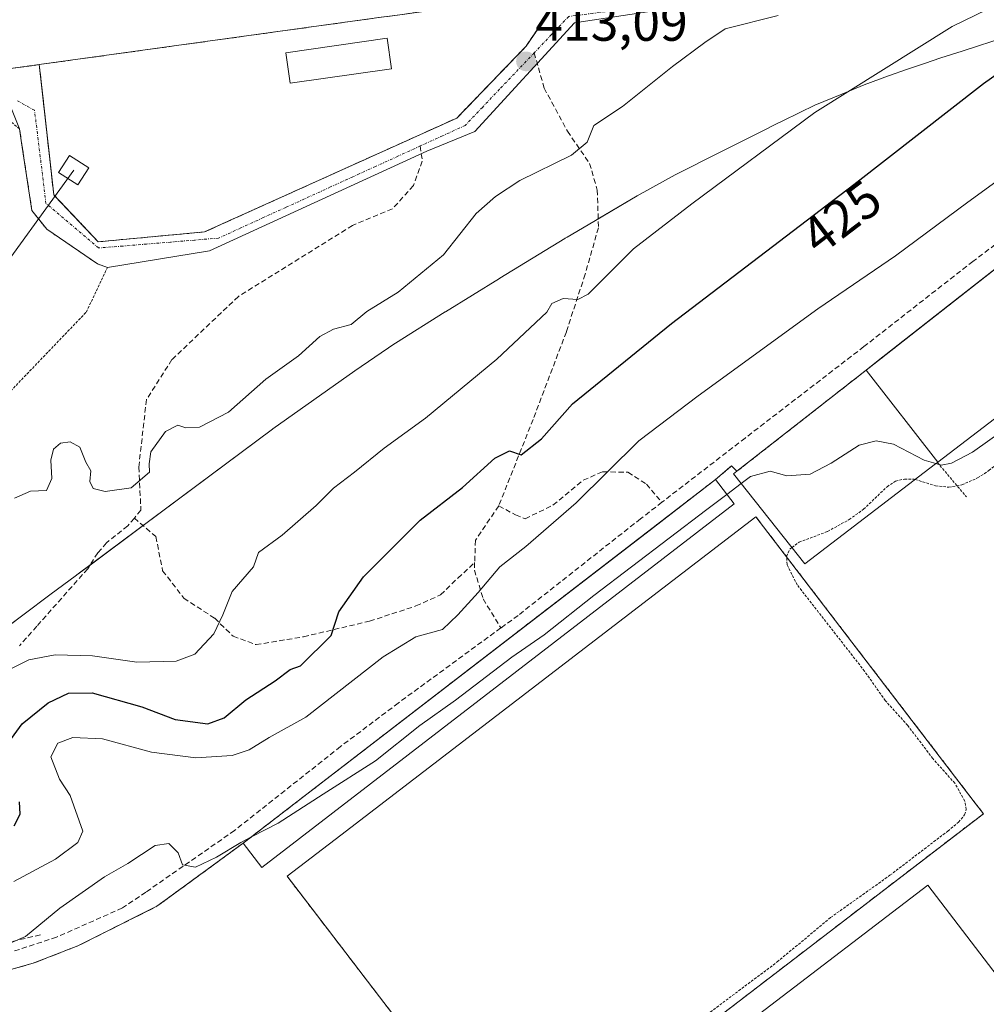
# Model space of a CAD drawing. Units: metres. Extents: x 607256 to 610713, y 4740833 to 4743201.
# Drawn here: x 608591 to 608776, y 4741008 to 4741196 of the extents above; entities that cross this region are included whole.
import ezdxf
from ezdxf.enums import TextEntityAlignment as Align

# ---------------------------------------------------------------- set-up
doc = ezdxf.new("R2010")
doc.units = ezdxf.units.M
doc.header["$MEASUREMENT"] = 0
for name, pattern in [('TRAZO_Y_PUNTO', [1, 0.5, -0.25, 0, -0.25]), ('TRAZOS', [0.75, 0.5, -0.25]), ('TRAZOSX2', [1.5, 1, -0.5])]:
    doc.linetypes.add(name, pattern=pattern)
for name, color, linetype, lineweight in [('Alambrada', 19, 'TRAZOS', 0), ('Carátula', 7, 'Continuous', 5), ('Cementerio', 135, 'TRAZOSX2', 0), ('Cementerio Cxs', 135, 'Continuous', 0), ('Curva de nivel auxiliar', 36, 'TRAZOS', 0), ('Curva de nivel maestra', 36, 'Continuous', 30), ('Curva de nivel normal', 36, 'Continuous', 0), ('Edificación', 1, 'Continuous', 13), ('Edificación Cxs', 1, 'Continuous', 13), ('Huerta', 92, 'Continuous', 0), ('Huerta CxS', 92, 'Continuous', 0), ('Instalación de energía eléctrica', 135, 'TRAZOSX2', 0), ('Instalación de energía eléctrica Cxs', 135, 'Continuous', 0), ('Instalación deportiva', 135, 'TRAZOSX2', 0), ('Instalación deportiva CxS', 135, 'Continuous', 0), ('Muro lineal', 1, 'TRAZOSX2', 13), ('Núcleo urbano', 19, 'Continuous', 0), ('Núcleo urbano CxS', 19, 'Continuous', 0), ('Obra de contención lineal', 1, 'TRAZOSX2', 13), ('Pastizal CxS', 92, 'Continuous', 0), ('Pista deportiva', 19, 'Continuous', 0), ('Pista deportiva Cxs', 19, 'Continuous', 0), ('Punto de cota en terreno', 7, 'Continuous', 0), ('Rótulo de curva de nivel directora', 19, 'Continuous', 0), ('Rótulo de punto de cota en terreno', 19, 'Continuous', 0), ('Senda', 19, 'TRAZOSX2', 0), ('Tendido', 6, 'Continuous', 0), ('Torre de tendido', 19, 'Continuous', 0), ('Torre de tendido Cxs', 19, 'Continuous', 0), ('Vía urbana Cxs', 5, 'Continuous', 0), ('Vía urbana eje', 5, 'TRAZO_Y_PUNTO', 0)]:
    doc.layers.add(name, color=color, linetype=linetype, lineweight=lineweight)
doc.styles.add('Arial', font='txt', dxfattribs={"height": 0.2})

# ---------------------------------------------------------------- blocks, each defined once
blk = doc.blocks.new('5PATER')
at = {"layer": 'Carátula', "linetype": 'Continuous', "lineweight": 5}
h = blk.add_hatch(color=250, dxfattribs=at)
edge = h.paths.add_edge_path()
edge.add_ellipse((0, 0.01), major_axis=(-1.33, -1.34), ratio=0.999422, start_angle=0, end_angle=360)

msp = doc.modelspace()

# ---------------------------------------------------------------- linework, layer by layer
at = {"layer": 'Alambrada', "color": 19, "linetype": 'TRAZOS', "lineweight": 0}
for points in [[(608580.91, 4741098.41, 416.71), (608587.29, 4741122.51, 414.8), (608603.83, 4741139.76, 413.28), (608607.85, 4741148.27, 414.4), (608605.96, 4741148.98, 412.98), (608596.27, 4741155.59, 411.97), (608593.44, 4741159.14, 411.93), (608591.07, 4741174.73, 411.83), (608588.24, 4741177.1, 412.93), (608569.81, 4741173.79, 413.08), (608548.07, 4741170.01, 412.97), (608547.12, 4741169.06, 413.79), (608549.72, 4741161.5, 413.58), (608562.95, 4741130.55, 416.33), (608576.89, 4741101.01, 415.6), (608580.91, 4741098.41, 416.71)], [(608766.47, 4741111.05, 445.29), (608772.03, 4741104.45, 437.63)], [(608642.21, 4741031.99, 436.83), (608684.15, 4740977.28, 436.86), (608685.69, 4740975.27, 436.9), (608775.26, 4741043.94, 437.64), (608773.71, 4741045.96, 437.64), (608731.79, 4741100.65, 437.08)]]:
    msp.add_polyline3d(points, dxfattribs=at)
at = {"layer": 'Cementerio', "color": 135, "linetype": 'TRAZOSX2', "lineweight": 0}
for points in [[(608670.17, 4741197.43, 412.84), (608661.89, 4741196.3, 412.27), (608660.68, 4741196.13, 412.24), (608660.67, 4741196.13, 412.24), (608594.85, 4741187.02, 411.83)], [(608594.85, 4741187.02, 411.83), (608580.62, 4741185.05, 411.73)]]:
    msp.add_polyline3d(points, dxfattribs=at)
at = {"layer": 'Cementerio Cxs', "color": 135, "linetype": 'Continuous', "lineweight": 0}
msp.add_polyline3d([(608777.55, 4741212.29, 414.44), (608723.71, 4741205.17, 413.53), (608713.92, 4741203.7, 413.42), (608702.1, 4741201.92, 413.21), (608694.95, 4741200.92, 413.15), (608688.79, 4741200.05, 413.11), (608670.17, 4741197.43, 412.84), (608661.89, 4741196.3, 412.27), (608660.68, 4741196.13, 412.24), (608594.85, 4741187.02, 411.83), (608580.62, 4741185.05, 411.73), (608373.82, 4741156.25, 409.09)], dxfattribs=at)
at = {"layer": 'Curva de nivel auxiliar', "color": 36, "linetype": 'TRAZOS', "lineweight": 0}
for points in [[(608762.21, 4741107.8, 437.5), (608766.11, 4741106.58, 437.5), (608768.64, 4741106.3, 437.5), (608771.16, 4741106.75, 437.5), (608774.14, 4741108.07, 437.5), (608776.32, 4741109.47, 437.5), (608780.17, 4741112.79, 437.5), (608784.99, 4741116.07, 437.5), (608791.46, 4741121.62, 437.5), (608797.62, 4741125.59, 437.5), (608799.9, 4741125.76, 437.5), (608802.1, 4741125.14, 437.5)], [(608738.69, 4741094.79, 437.5), (608740.02, 4741095.8, 437.5), (608745.48, 4741097.85, 437.5), (608749.61, 4741100.13, 437.5), (608752.35, 4741102.09, 437.5), (608756.85, 4741106.4, 437.5), (608758.47, 4741107.46, 437.5), (608760.19, 4741107.87, 437.5), (608762, 4741107.86, 437.5), (608762.21, 4741107.8, 437.5)], [(608737.66, 4741093, 437.5), (608737.65, 4741093.11, 437.5), (608738.27, 4741094.47, 437.5), (608738.69, 4741094.79, 437.5)], [(608694.29, 4740981.87, 437.5), (608694.32, 4740982.77, 437.5), (608695.36, 4740984.44, 437.5), (608699.99, 4740987.79, 437.5), (608708.87, 4740995.05, 437.5), (608713.16, 4740998.01, 437.5), (608719.47, 4741003.37, 437.5), (608735.86, 4741015.63, 437.5), (608746.05, 4741024.12, 437.5), (608757.4, 4741032.19, 437.5), (608768.43, 4741040.62, 437.5), (608770.51, 4741042.35, 437.5), (608771.67, 4741043.76, 437.5), (608771.95, 4741044.77, 437.5), (608771.69, 4741046.37, 437.5), (608769.8, 4741049.76, 437.5), (608765.6, 4741054.47, 437.5), (608760.79, 4741060.81, 437.5), (608756.51, 4741065.56, 437.5), (608752.54, 4741071.17, 437.5), (608739.67, 4741087.65, 437.5), (608737.73, 4741091.53, 437.5), (608737.66, 4741093, 437.5)]]:
    msp.add_polyline3d(points, dxfattribs=at)
at = {"layer": 'Curva de nivel maestra', "color": 36, "linetype": 'Continuous', "lineweight": 30}
for points in [[(608589.56, 4741058.34, 425), (608591.57, 4741061.1, 425), (608596.52, 4741065.12, 425), (608600.45, 4741066.98, 425), (608604.93, 4741067.04, 425), (608614.46, 4741064.37, 425), (608620.81, 4741061.92, 425), (608627.03, 4741061.1, 425), (608630.17, 4741062.24, 425), (608634.34, 4741065.7, 425), (608639.94, 4741069.35, 425), (608642.76, 4741071.52, 425), (608644.76, 4741072.2, 425), (608650.61, 4741077.98, 425), (608652.06, 4741082.52, 425), (608656.8, 4741089.16, 425), (608667.64, 4741100.02, 425), (608675.7, 4741106.24, 425), (608681.9, 4741111.86, 425), (608684.71, 4741113.26, 425), (608686.92, 4741112.5, 425), (608690.84, 4741115.53, 425), (608696.76, 4741122.23, 425), (608715.64, 4741137.6, 425), (608750.49, 4741164.15, 425), (608775.28, 4741183.42, 425), (608790.18, 4741193.95, 425)], [(608590.03, 4741041.66, 425), (608591.18, 4741043.89, 425), (608591.05, 4741046.24, 425)]]:
    msp.add_polyline3d(points, dxfattribs=at)
at = {"layer": 'Curva de nivel normal', "color": 36, "linetype": 'Continuous', "lineweight": 0}
for points in [[(608787.24, 4741203.07, 420), (608769.3, 4741194.3, 420), (608743.04, 4741177.89, 420), (608719.53, 4741160.4, 420), (608708.37, 4741151.82, 420), (608699.76, 4741143.17, 420), (608697.73, 4741142.17, 420), (608694.93, 4741142.33, 420), (608692.78, 4741141.4, 420), (608691.82, 4741139.71, 420), (608682.29, 4741130.78, 420), (608668.62, 4741119.49, 420), (608660.76, 4741113.75, 420), (608655.09, 4741109.18, 420), (608651.09, 4741106.14, 420), (608647.76, 4741102.82, 420), (608641.24, 4741097.14, 420), (608636.73, 4741093.82, 420), (608635.8, 4741091.12, 420), (608631.69, 4741086.36, 420), (608629.93, 4741081.94, 420), (608628.19, 4741078.3, 420), (608624.54, 4741074.42, 420), (608621.01, 4741073.07, 420), (608613.5, 4741072.91, 420), (608605, 4741074.13, 420), (608597.86, 4741074.27, 420), (608592.83, 4741073.36, 420), (608589.39, 4741071.63, 420)], [(608590.13, 4741104.22, 415), (608593.15, 4741105.54, 415), (608596.22, 4741105.65, 415), (608597.22, 4741107.96, 415), (608597.06, 4741111.46, 415), (608597.56, 4741113.59, 415), (608598.87, 4741114.7, 415), (608600.76, 4741114.97, 415), (608602.58, 4741113.94, 415), (608603.75, 4741111.1, 415), (608604.7, 4741109.44, 415), (608604.49, 4741107.38, 415), (608605.14, 4741106.03, 415), (608607.46, 4741105.46, 415), (608612.43, 4741106.17, 415), (608615.92, 4741109.16, 415), (608615.85, 4741110.8, 415), (608616.16, 4741113.04, 415), (608618.94, 4741116.96, 415), (608621.32, 4741118.18, 415), (608622.88, 4741117.66, 415), (608625.43, 4741117.78, 415), (608631.02, 4741120.62, 415), (608638.12, 4741126.96, 415), (608644.35, 4741131.39, 415), (608648.43, 4741135.11, 415), (608651.09, 4741136.5, 415), (608654.43, 4741137.4, 415), (608657.43, 4741139.88, 415), (608663.43, 4741143.59, 415), (608672.09, 4741150.7, 415), (608678.32, 4741158.6, 415), (608682, 4741161.82, 415), (608686.65, 4741164.86, 415), (608696.56, 4741169.74, 415), (608699.52, 4741172.2, 415), (608700.82, 4741175.38, 415), (608706.27, 4741179.04, 415), (608715.84, 4741186.68, 415), (608722, 4741191.25, 415), (608725.9, 4741193.85, 415), (608736.04, 4741196.42, 415)], [(608785.08, 4741170.04, 430), (608772.27, 4741160.74, 430), (608758.49, 4741150.52, 430), (608743.61, 4741140.4, 430), (608720.76, 4741123.73, 430), (608709.43, 4741115.16, 430), (608697.43, 4741103.32, 430), (608687.79, 4741095, 430), (608682.88, 4741091.13, 430), (608678.73, 4741086.19, 430), (608674.84, 4741081.94, 430), (608671.92, 4741079.16, 430), (608666.77, 4741077.71, 430), (608660.58, 4741073.91, 430), (608645.81, 4741062.39, 430), (608638.8, 4741058.53, 430), (608634.98, 4741056.15, 430), (608631.73, 4741055.08, 430), (608624.76, 4741054.65, 430), (608616.3, 4741055.69, 430), (608606.91, 4741058.26, 430), (608601.23, 4741058.49, 430), (608598.41, 4741057.45, 430), (608597.03, 4741054.78, 430), (608598.7, 4741050.55, 430), (608600.74, 4741047.42, 430), (608603.18, 4741040.63, 430), (608602.22, 4741038.42, 430), (608597.93, 4741035.24, 430), (608590.01, 4741030.98, 430)], [(608766.18, 4741110.83, 435), (608767.2, 4741110.54, 435), (608769.14, 4741110.93, 435), (608773.19, 4741112.97, 435), (608791.28, 4741125.85, 435), (608797.6, 4741129.74, 435), (608798.3, 4741129.82, 435)], [(608728.97, 4741107.01, 435), (608730.76, 4741108.38, 435), (608734.5, 4741109.35, 435), (608737.71, 4741108.51, 435), (608742.18, 4741108.83, 435), (608746.14, 4741110.89, 435), (608751.5, 4741114.34, 435), (608754.77, 4741115.16, 435), (608758.07, 4741114.55, 435), (608763.95, 4741111.47, 435), (608766.18, 4741110.83, 435)], [(608726.25, 4741104.94, 435), (608728.97, 4741107.01, 435)], [(608635.38, 4741039.52, 435), (608640.47, 4741042.16, 435), (608649.12, 4741047.69, 435), (608659.1, 4741054.05, 435), (608667.58, 4741060.8, 435), (608674.36, 4741065.63, 435), (608685.15, 4741073.82, 435), (608691.33, 4741078.14, 435), (608700.82, 4741085.65, 435), (608722.43, 4741102.02, 435), (608726.25, 4741104.94, 435)], [(608586.52, 4741018.1, 435), (608592.22, 4741020.52, 435), (608598.8, 4741025.92, 435), (608607.33, 4741031.87, 435), (608611.75, 4741034.43, 435), (608616.97, 4741037.89, 435), (608619.62, 4741038.25, 435), (608621.38, 4741036.5, 435), (608622.2, 4741034.16, 435), (608624.69, 4741033.77, 435), (608628.7, 4741035.62, 435), (608633.36, 4741038.48, 435), (608635.38, 4741039.52, 435)]]:
    msp.add_polyline3d(points, dxfattribs=at)
at = {"layer": 'Edificación', "color": 1, "linetype": 'Continuous', "lineweight": 13}
for points in [[(608662.17, 4741186.24, 411.98), (608642.76, 4741183.46, 412), (608641.93, 4741189.3, 412.06), (608661.33, 4741192.08, 411.96), (608662.17, 4741186.24, 411.98)], [(608752.87, 4741128.69, 445.24), (608794.96, 4741161.66, 447.06), (608822.99, 4741181.02, 447.1)], [(608801.35, 4741126.06, 442.88), (608800.86, 4741126.66, 440.95), (608795.5, 4741133.27, 442.76), (608766.54, 4741111.1, 445.22)], [(608728.16, 4741109.34, 447.05), (608752.86, 4741128.68, 445.24), (608752.87, 4741128.69, 445.24)], [(608752.87, 4741128.69, 445.24), (608766.54, 4741111.1, 445.22)], [(608752.87, 4741128.69, 445.24), (608766.54, 4741111.1, 445.22)], [(608766.47, 4741111.05, 445.29), (608766.11, 4741110.78, 445.88), (608741.15, 4741091.69, 444.81), (608727.52, 4741108.84, 444.44), (608728.16, 4741109.34, 447.05)], [(608766.54, 4741111.1, 445.22), (608766.53, 4741111.09, 445.23), (608766.47, 4741111.05, 445.29)], [(608633.8, 4741038.31, 442.47), (608724.07, 4741107.78, 442.64)], [(608724.07, 4741107.78, 442.64), (608727.63, 4741103.15, 441.35)], [(608727.63, 4741103.15, 441.35), (608637.37, 4741033.68, 442.58), (608633.8, 4741038.31, 442.47)], [(608812.49, 4740965.76, 444.58), (608812.01, 4740966.39, 445.54), (608780.82, 4740942.53, 442.93), (608732.49, 4741005.7, 443.47), (608764.66, 4741030.32, 443.27)], [(608764.66, 4741030.32, 443.27), (608791.98, 4740994.61, 445.7), (608819.19, 4741015.43, 445.58), (608840.53, 4740987.54, 445.49)]]:
    msp.add_polyline3d(points, dxfattribs=at)
at = {"layer": 'Edificación Cxs', "color": 1, "linetype": 'Continuous', "lineweight": 13}
for points in [[(608662.17, 4741186.24, 411.98), (608642.76, 4741183.46, 412), (608641.93, 4741189.3, 412.06), (608661.33, 4741192.08, 411.96), (608662.17, 4741186.24, 411.98)], [(608801.35, 4741126.06, 442.88), (608800.86, 4741126.66, 440.95), (608795.5, 4741133.27, 442.76), (608766.54, 4741111.1, 445.22), (608752.87, 4741128.69, 445.24), (608794.96, 4741161.66, 447.06), (608822.99, 4741181.02, 447.1), (608838.73, 4741157.87, 445.73), (608840.77, 4741154.87, 445.48), (608801.35, 4741126.06, 442.88)], [(608766.54, 4741111.1, 445.22), (608766.53, 4741111.09, 445.23), (608766.47, 4741111.05, 445.29), (608766.11, 4741110.78, 445.88), (608741.15, 4741091.69, 444.81), (608727.52, 4741108.84, 444.44), (608728.16, 4741109.34, 447.05), (608752.86, 4741128.68, 445.24), (608752.87, 4741128.69, 445.24), (608766.54, 4741111.1, 445.22)], [(608727.63, 4741103.15, 441.35), (608637.37, 4741033.68, 442.58), (608633.8, 4741038.31, 442.47), (608724.07, 4741107.78, 442.64), (608727.63, 4741103.15, 441.35)], [(608764.66, 4741030.32, 443.27), (608791.98, 4740994.61, 445.7), (608819.19, 4741015.43, 445.58), (608840.53, 4740987.54, 445.49), (608812.49, 4740965.76, 444.58), (608812.01, 4740966.39, 445.54), (608780.82, 4740942.53, 442.93), (608732.49, 4741005.7, 443.47), (608764.66, 4741030.32, 443.27)]]:
    msp.add_polyline3d(points, close=True, dxfattribs=at)
at = {"layer": 'Huerta', "color": 92, "linetype": 'Continuous', "lineweight": 0}
for points in [[(608373.83, 4741156.25, 409.09), (608437.73, 4741165.15, 409.88), (608441.22, 4741165.64, 409.9), (608573.16, 4741184.01, 411.7), (608577.47, 4741184.61, 411.74), (608580.62, 4741185.05, 411.73), (608594.85, 4741187.02, 411.83), (608595.39, 4741182.13, 411.81), (608597.6, 4741162.16, 411.97), (608597.91, 4741161.83, 411.97), (608606.1, 4741153.18, 411.97), (608626.43, 4741155.07, 412.21), (608674.63, 4741176.81, 413.02), (608687.86, 4741190.52, 413.13), (608691.14, 4741195.33, 413.16), (608691.83, 4741196.34, 413.17), (608694.95, 4741200.92, 413.15), (608702.1, 4741201.92, 413.21), (608713.92, 4741203.7, 413.42), (608723.71, 4741205.17, 413.53), (608777.55, 4741212.29, 414.44)], [(608779.77, 4741192.4, 423.21), (608771.2, 4741189.58, 422.23), (608767.15, 4741188.29, 421.87), (608763.97, 4741187.25, 421.46), (608760.76, 4741186.16, 421.08), (608757.12, 4741184.85, 420.61), (608752.5, 4741183.19, 420.24), (608748.23, 4741181.38, 420.06), (608743.02, 4741179.26, 419.62), (608740.18, 4741177.88, 419.46), (608736.8, 4741176.24, 419.39), (608736.77, 4741176.22, 419.39), (608735.6, 4741175.64, 419.34), (608732.98, 4741174.33, 419.18), (608731.61, 4741173.64, 419.08), (608728.51, 4741172.08, 418.82), (608724.94, 4741170.3, 418.58), (608724.83, 4741170.24, 418.57), (608716.34, 4741165.95, 418.3), (608709.09, 4741161.98, 417.79), (608701.64, 4741157.54, 417.38), (608700.82, 4741157.06, 417.41), (608695.73, 4741154.09, 417.58), (608695.36, 4741153.87, 417.53), (608695.27, 4741153.81, 417.52), (608682.83, 4741146.21, 416.69), (608682.78, 4741146.18, 416.69), (608672.47, 4741139.81, 416.26), (608672.42, 4741139.78, 416.26), (608662.91, 4741133.82, 416.15), (608662.78, 4741133.74, 416.15), (608655.14, 4741128.55, 416.1), (608655.13, 4741128.54, 416.1), (608639.45, 4741117.43, 416.14), (608639.44, 4741117.42, 416.14), (608639.42, 4741117.4, 416.14), (608614.68, 4741098.98, 415.71), (608604.55, 4741091.44, 415.86), (608602.04, 4741089.57, 415.95), (608601.93, 4741089.49, 415.95), (608596.88, 4741085.73, 416.12), (608591.97, 4741082.06, 416.51), (608589.1, 4741079.92, 416.52)]]:
    msp.add_polyline3d(points, dxfattribs=at)
at = {"layer": 'Huerta CxS', "color": 92, "linetype": 'Continuous', "lineweight": 0}
for points in [[(608373.83, 4741156.25, 409.09), (608580.62, 4741185.05, 411.73), (608594.85, 4741187.02, 411.83), (608595.39, 4741182.13, 411.81), (608597.6, 4741162.16, 411.97), (608597.91, 4741161.83, 411.97), (608606.1, 4741153.18, 411.97), (608626.43, 4741155.07, 412.21), (608674.63, 4741176.81, 413.02), (608687.86, 4741190.52, 413.13), (608691.14, 4741195.33, 413.16), (608694.95, 4741200.92, 413.15), (608702.1, 4741201.92, 413.21), (608713.92, 4741203.7, 413.42), (608723.71, 4741205.17, 413.53), (608777.55, 4741212.29, 414.44)], [(608779.77, 4741192.4, 423.21), (608771.2, 4741189.58, 422.23), (608767.15, 4741188.29, 421.87), (608763.97, 4741187.25, 421.46), (608760.76, 4741186.16, 421.08), (608757.12, 4741184.85, 420.61), (608752.5, 4741183.19, 420.24), (608748.23, 4741181.38, 420.06), (608743.02, 4741179.26, 419.62), (608740.18, 4741177.88, 419.46), (608736.8, 4741176.24, 419.39), (608736.77, 4741176.22, 419.39), (608735.6, 4741175.64, 419.34), (608732.98, 4741174.33, 419.18), (608731.61, 4741173.64, 419.08), (608728.51, 4741172.08, 418.82), (608724.94, 4741170.3, 418.58), (608724.83, 4741170.24, 418.57), (608716.34, 4741165.95, 418.3), (608709.09, 4741161.98, 417.79), (608700.82, 4741157.06, 417.41), (608695.73, 4741154.09, 417.58), (608695.36, 4741153.87, 417.53), (608695.27, 4741153.81, 417.52), (608682.83, 4741146.21, 416.69), (608682.78, 4741146.18, 416.69), (608672.47, 4741139.81, 416.26), (608672.42, 4741139.78, 416.26), (608662.91, 4741133.82, 416.15), (608662.78, 4741133.74, 416.15), (608655.14, 4741128.55, 416.1), (608655.13, 4741128.54, 416.1), (608639.45, 4741117.43, 416.14), (608639.44, 4741117.42, 416.14), (608639.42, 4741117.4, 416.14), (608602.04, 4741089.57, 415.95), (608601.93, 4741089.49, 415.95), (608596.88, 4741085.73, 416.12), (608591.97, 4741082.06, 416.51), (608570.49, 4741066.04, 415.97)]]:
    msp.add_polyline3d(points, dxfattribs=at)
at = {"layer": 'Instalación de energía eléctrica', "color": 135, "linetype": 'TRAZOSX2', "lineweight": 0}
for points in [[(608694.95, 4741200.92, 413.15), (608691.83, 4741196.34, 413.17), (608687.86, 4741190.52, 413.13), (608674.63, 4741176.81, 413.02), (608626.43, 4741155.07, 412.21)], [(608670.17, 4741197.43, 412.84), (608661.89, 4741196.3, 412.27), (608660.68, 4741196.13, 412.24), (608660.67, 4741196.13, 412.24), (608594.85, 4741187.02, 411.83)], [(608626.43, 4741155.07, 412.21), (608606.1, 4741153.18, 411.97), (608597.91, 4741161.83, 411.97), (608597.6, 4741162.16, 411.97), (608594.85, 4741187.02, 411.83)]]:
    msp.add_polyline3d(points, dxfattribs=at)
at = {"layer": 'Instalación de energía eléctrica Cxs', "color": 135, "linetype": 'Continuous', "lineweight": 0}
msp.add_polyline3d([(608626.43, 4741155.07, 412.21), (608606.1, 4741153.18, 411.97), (608597.91, 4741161.83, 411.97), (608597.6, 4741162.16, 411.97), (608594.85, 4741187.02, 411.83), (608660.67, 4741196.13, 412.24), (608661.89, 4741196.3, 412.27), (608670.17, 4741197.43, 412.84), (608688.79, 4741200.05, 413.11), (608694.95, 4741200.92, 413.15), (608687.86, 4741190.52, 413.13), (608674.63, 4741176.81, 413.02), (608626.43, 4741155.07, 412.21)], close=True, dxfattribs=at)
at = {"layer": 'Instalación deportiva', "color": 135, "linetype": 'TRAZOSX2', "lineweight": 0}
for points in [[(608752.87, 4741128.69, 432.65), (608755.17, 4741130.49, 432.62), (608771.9, 4741143.6, 432.56), (608794.96, 4741161.66, 432.61), (608822.99, 4741181.02, 432.62)], [(608728.16, 4741109.34, 433.46), (608752.86, 4741128.68, 432.65), (608752.87, 4741128.69, 432.65)], [(608724.07, 4741107.78, 433.14), (608727.14, 4741110.38, 432.98), (608728.16, 4741109.34, 433.46)], [(608633.8, 4741038.31, 435.02), (608666.1, 4741063.17, 433.69), (608711.61, 4741098.19, 432.82), (608724.07, 4741107.78, 433.14)], [(608578.56, 4741011.13, 436.35), (608593.68, 4741015.39, 436.47), (608602.19, 4741018.7, 436.57), (608605.02, 4741020.11, 436.42), (608617.31, 4741026.26, 436.07), (608620.02, 4741028.24, 436.14), (608633.8, 4741038.31, 435.02)]]:
    msp.add_polyline3d(points, dxfattribs=at)
at = {"layer": 'Instalación deportiva CxS', "color": 135, "linetype": 'Continuous', "lineweight": 0}
msp.add_polyline3d([(608578.56, 4741011.13, 436.35), (608593.68, 4741015.39, 436.47), (608602.19, 4741018.7, 436.57), (608605.02, 4741020.11, 436.42), (608617.31, 4741026.26, 436.07), (608620.02, 4741028.24, 436.14), (608633.8, 4741038.31, 435.02), (608666.1, 4741063.17, 433.69), (608711.61, 4741098.19, 432.82), (608724.07, 4741107.78, 433.14), (608727.14, 4741110.38, 432.98), (608728.16, 4741109.34, 433.46), (608752.86, 4741128.68, 432.65), (608755.17, 4741130.49, 432.62), (608771.9, 4741143.6, 432.56), (608794.96, 4741161.66, 432.61)], dxfattribs=at)
at = {"layer": 'Muro lineal', "color": 1, "linetype": 'TRAZOSX2', "lineweight": 13}
for points in [[(608594.85, 4741187.02, 414.05), (608597.6, 4741162.16, 414.13), (608606.1, 4741153.18, 413.78), (608626.43, 4741155.07, 414.6), (608674.63, 4741176.81, 414.24), (608687.86, 4741190.52, 416.84), (608694.95, 4741200.92, 420.76)], [(608670.17, 4741197.43, 414.93), (608660.67, 4741196.13, 415.48), (608594.85, 4741187.02, 414.05)], [(608594.85, 4741187.02, 414.05), (608580.62, 4741185.05, 413.9)], [(608728.16, 4741109.34, 447.05), (608727.14, 4741110.38, 439.88), (608724.07, 4741107.78, 442.64)], [(608633.8, 4741038.31, 442.47), (608617.31, 4741026.26, 437.42), (608605.02, 4741020.11, 437.41), (608602.19, 4741018.7, 437.42), (608593.68, 4741015.39, 437.02), (608578.56, 4741011.13, 437.28), (608571.94, 4741008.3, 437.1), (608569.33, 4741006.37, 437.36), (608567.13, 4741003.99, 437.63), (608565.4, 4741001.24, 437.82), (608564.22, 4740998.22, 438.04), (608563.62, 4740995.03, 437.92), (608563.62, 4740991.79, 437.88), (608564.22, 4740988.6, 438.1), (608565.4, 4740985.58, 437.66), (608567.13, 4740982.83, 438.1), (608569.33, 4740980.45, 438.24), (608571.94, 4740978.53, 438.02), (608633.85, 4740967.18, 437.96), (608694.81, 4740957.26, 438.27), (608762.87, 4740944.97, 438.86), (608784.61, 4740941.19, 437.85), (608812.49, 4740965.76, 444.58)]]:
    msp.add_polyline3d(points, dxfattribs=at)
at = {"layer": 'Núcleo urbano', "color": 19, "linetype": 'Continuous', "lineweight": 0}
for points in [[(608373.83, 4741156.25, 409.09), (608437.73, 4741165.15, 409.88), (608441.22, 4741165.64, 409.9), (608573.16, 4741184.01, 411.7), (608577.47, 4741184.61, 411.74), (608580.62, 4741185.05, 411.73), (608594.85, 4741187.02, 411.83), (608595.39, 4741182.13, 411.81), (608597.6, 4741162.16, 411.97), (608597.91, 4741161.83, 411.97), (608606.1, 4741153.18, 411.97), (608626.43, 4741155.07, 412.21), (608674.63, 4741176.81, 413.02), (608687.86, 4741190.52, 413.13), (608691.14, 4741195.33, 413.16), (608691.83, 4741196.34, 413.17), (608694.95, 4741200.92, 413.15), (608702.1, 4741201.92, 413.21), (608713.92, 4741203.7, 413.42), (608723.71, 4741205.17, 413.53), (608777.55, 4741212.29, 414.44)], [(608578.56, 4741011.13, 436.35), (608593.68, 4741015.39, 436.47), (608602.19, 4741018.7, 436.57), (608605.02, 4741020.11, 436.42), (608617.31, 4741026.26, 436.07), (608620.02, 4741028.24, 436.14), (608633.8, 4741038.31, 435.02), (608666.1, 4741063.17, 433.69), (608711.61, 4741098.19, 432.82), (608724.07, 4741107.78, 433.14), (608727.14, 4741110.38, 432.98), (608728.16, 4741109.34, 433.46), (608752.86, 4741128.68, 432.65), (608755.17, 4741130.49, 432.62), (608771.9, 4741143.6, 432.56), (608794.96, 4741161.66, 432.61)]]:
    msp.add_polyline3d(points, dxfattribs=at)
at = {"layer": 'Núcleo urbano CxS', "color": 19, "linetype": 'Continuous', "lineweight": 0}
for points in [[(608777.55, 4741212.29, 414.44), (608723.71, 4741205.17, 413.53), (608713.92, 4741203.7, 413.42), (608702.1, 4741201.92, 413.21), (608694.95, 4741200.92, 413.15), (608691.14, 4741195.33, 413.16), (608687.86, 4741190.52, 413.13), (608674.63, 4741176.81, 413.02), (608626.43, 4741155.07, 412.21), (608606.1, 4741153.18, 411.97), (608597.91, 4741161.83, 411.97), (608597.6, 4741162.16, 411.97), (608595.39, 4741182.13, 411.81), (608594.85, 4741187.02, 411.83), (608580.62, 4741185.05, 411.73), (608373.83, 4741156.25, 409.09)], [(608578.56, 4741011.13, 436.35), (608593.68, 4741015.39, 436.47), (608602.19, 4741018.7, 436.57), (608605.02, 4741020.11, 436.42), (608617.31, 4741026.26, 436.07), (608620.02, 4741028.24, 436.14), (608633.8, 4741038.31, 435.02), (608666.1, 4741063.17, 433.69), (608711.61, 4741098.19, 432.82), (608724.07, 4741107.78, 433.14), (608727.14, 4741110.38, 432.98), (608728.16, 4741109.34, 433.46), (608752.86, 4741128.68, 432.65), (608755.17, 4741130.49, 432.62), (608771.9, 4741143.6, 432.56), (608794.96, 4741161.66, 432.61)]]:
    msp.add_polyline3d(points, dxfattribs=at)
at = {"layer": 'Obra de contención lineal', "color": 1, "linetype": 'TRAZOSX2', "lineweight": 13}
msp.add_polyline3d([(608595.05, 4741020.82, 435.91), (608587.01, 4741018.93, 435.58), (608579.45, 4741017.04, 436.08), (608574.25, 4741016.1, 436.42), (608572.55, 4741015.67, 436.39), (608570.9, 4741015.08, 435.79), (608569.31, 4741014.33, 435.78), (608567.8, 4741013.43, 436.08), (608566.39, 4741012.4, 435.66), (608565.08, 4741011.22, 435.87), (608563.9, 4741009.93, 436.38), (608562.84, 4741008.53, 436.18), (608561.92, 4741007.03, 436.37), (608561.16, 4741005.46, 436.29), (608560.55, 4741003.81, 436.6), (608559.13, 4740998.14, 436.7), (608558.66, 4740993.41, 436.62)], dxfattribs=at)
at = {"layer": 'Pastizal CxS', "color": 92, "linetype": 'Continuous', "lineweight": 0}
for points in [[(608570.49, 4741066.04, 415.97), (608591.97, 4741082.06, 416.51), (608596.88, 4741085.73, 416.12), (608601.93, 4741089.49, 415.95), (608602.04, 4741089.57, 415.95), (608639.42, 4741117.4, 416.14), (608639.44, 4741117.42, 416.14), (608639.45, 4741117.43, 416.14), (608655.13, 4741128.54, 416.1), (608655.14, 4741128.55, 416.1), (608662.78, 4741133.74, 416.15), (608662.91, 4741133.82, 416.15), (608672.42, 4741139.78, 416.26), (608672.47, 4741139.81, 416.26), (608682.78, 4741146.18, 416.69), (608682.83, 4741146.21, 416.69), (608695.27, 4741153.81, 417.52), (608695.36, 4741153.87, 417.53), (608695.73, 4741154.09, 417.58), (608700.82, 4741157.06, 417.41), (608709.09, 4741161.98, 417.79), (608716.34, 4741165.95, 418.3), (608724.83, 4741170.24, 418.57), (608724.94, 4741170.3, 418.58), (608728.51, 4741172.08, 418.82), (608731.61, 4741173.64, 419.08), (608732.98, 4741174.33, 419.18), (608735.6, 4741175.64, 419.34), (608736.77, 4741176.22, 419.39), (608736.8, 4741176.24, 419.39), (608740.18, 4741177.88, 419.46), (608743.02, 4741179.26, 419.62), (608748.23, 4741181.38, 420.06), (608752.5, 4741183.19, 420.24), (608757.12, 4741184.85, 420.61), (608760.76, 4741186.16, 421.08), (608763.97, 4741187.25, 421.46), (608767.15, 4741188.29, 421.87), (608771.2, 4741189.58, 422.23), (608779.77, 4741192.4, 423.21)], [(608779.77, 4741192.4, 423.21), (608771.2, 4741189.58, 422.23), (608767.15, 4741188.29, 421.87), (608763.97, 4741187.25, 421.46), (608760.76, 4741186.16, 421.08), (608757.12, 4741184.85, 420.61), (608752.5, 4741183.19, 420.24), (608748.23, 4741181.38, 420.06), (608743.02, 4741179.26, 419.62), (608740.18, 4741177.88, 419.46), (608736.8, 4741176.24, 419.39), (608736.77, 4741176.22, 419.39), (608735.6, 4741175.64, 419.34), (608732.98, 4741174.33, 419.18), (608731.61, 4741173.64, 419.08), (608728.51, 4741172.08, 418.82), (608724.94, 4741170.3, 418.58), (608724.83, 4741170.24, 418.57), (608716.34, 4741165.95, 418.3), (608709.09, 4741161.98, 417.79), (608701.64, 4741157.54, 417.38), (608700.82, 4741157.06, 417.41), (608695.73, 4741154.09, 417.58), (608695.36, 4741153.87, 417.53), (608695.27, 4741153.81, 417.52), (608682.83, 4741146.21, 416.69), (608682.78, 4741146.18, 416.69), (608672.47, 4741139.81, 416.26), (608672.42, 4741139.78, 416.26), (608662.91, 4741133.82, 416.15), (608662.78, 4741133.74, 416.15), (608655.14, 4741128.55, 416.1), (608655.13, 4741128.54, 416.1), (608639.45, 4741117.43, 416.14), (608639.44, 4741117.42, 416.14), (608639.42, 4741117.4, 416.14), (608614.68, 4741098.98, 415.71), (608604.55, 4741091.44, 415.86), (608602.04, 4741089.57, 415.95), (608601.93, 4741089.49, 415.95), (608596.88, 4741085.73, 416.12), (608591.97, 4741082.06, 416.51), (608589.1, 4741079.92, 416.52)], [(608794.96, 4741161.66, 432.61), (608771.9, 4741143.6, 432.56), (608755.17, 4741130.49, 432.62), (608752.86, 4741128.68, 432.65), (608728.16, 4741109.34, 433.46), (608727.14, 4741110.38, 432.98), (608724.07, 4741107.78, 433.14), (608711.61, 4741098.19, 432.82), (608666.1, 4741063.17, 433.69), (608633.8, 4741038.31, 435.02), (608620.02, 4741028.24, 436.14), (608617.31, 4741026.26, 436.07), (608605.02, 4741020.11, 436.42), (608602.19, 4741018.7, 436.57), (608593.68, 4741015.39, 436.47), (608578.56, 4741011.13, 436.35)], [(608578.56, 4741011.13, 436.35), (608593.68, 4741015.39, 436.47), (608602.19, 4741018.7, 436.57), (608605.02, 4741020.11, 436.42), (608617.31, 4741026.26, 436.07), (608620.02, 4741028.24, 436.14), (608633.8, 4741038.31, 435.02), (608666.1, 4741063.17, 433.69), (608711.61, 4741098.19, 432.82), (608724.07, 4741107.78, 433.14), (608727.14, 4741110.38, 432.98), (608728.16, 4741109.34, 433.46), (608752.86, 4741128.68, 432.65), (608755.17, 4741130.49, 432.62), (608771.9, 4741143.6, 432.56), (608794.96, 4741161.66, 432.61)]]:
    msp.add_polyline3d(points, dxfattribs=at)
at = {"layer": 'Pista deportiva', "color": 19, "linetype": 'Continuous', "lineweight": 0}
for points in [[(608642.21, 4741031.99, 436.83), (608652.46, 4741039.85, 436.89), (608731.79, 4741100.65, 437.08)], [(608731.79, 4741100.65, 437.08), (608773.71, 4741045.96, 437.64), (608775.26, 4741043.94, 437.64)], [(608775.26, 4741043.94, 437.64), (608685.69, 4740975.27, 436.9), (608684.15, 4740977.28, 436.86), (608642.21, 4741031.99, 436.83)]]:
    msp.add_polyline3d(points, dxfattribs=at)
at = {"layer": 'Pista deportiva Cxs', "color": 19, "linetype": 'Continuous', "lineweight": 0}
msp.add_polyline3d([(608775.26, 4741043.94, 437.64), (608685.69, 4740975.27, 436.9), (608684.15, 4740977.28, 436.86), (608642.21, 4741031.99, 436.83), (608652.46, 4741039.85, 436.89), (608731.79, 4741100.65, 437.08), (608773.71, 4741045.96, 437.64), (608775.26, 4741043.94, 437.64)], close=True, dxfattribs=at)
at = {"layer": 'Senda', "color": 19, "linetype": 'TRAZOSX2', "lineweight": 0}
for points in [[(608689.42, 4741189.27, 413.13), (608691.32, 4741182.54, 413.27), (608695.77, 4741174.29, 414.28), (608700, 4741168.15, 415.47), (608701.48, 4741163.07, 416.31), (608701.69, 4741155.87, 417.74), (608699.15, 4741146.98, 419.17), (608695.56, 4741135.98, 420.73), (608689.21, 4741119.25, 423.85), (608682.64, 4741102.74, 427.14)], [(608667.64, 4741171.48, 412.85), (608668.04, 4741168.57, 412.95), (608666.35, 4741163.92, 413.35), (608662.32, 4741159.47, 413.56), (608654.7, 4741156.3, 413.54), (608632.9, 4741142.75, 413.85), (608620.2, 4741130.68, 414.02), (608615.33, 4741123.06, 414.08), (608613.85, 4741110.15, 414.88), (608614.28, 4741101.9, 415.42), (608613.01, 4741100.42, 415.46)], [(608787.08, 4741159.88, 432.43), (608773.25, 4741149.43, 432.45), (608752.42, 4741133.16, 432.59), (608729.73, 4741115.7, 432.59), (608713.82, 4741103.43, 432.56)], [(608682.64, 4741102.74, 427.14), (608685.85, 4741101.04, 427.7), (608687.66, 4741100.29, 428.22), (608693.01, 4741102.85, 429.04), (608698.78, 4741107.66, 429.15), (608702.52, 4741109.26, 429.51), (608707.33, 4741109.16, 431.07), (608710.85, 4741106.91, 432.1), (608713.82, 4741103.43, 432.56)], [(608713.82, 4741103.43, 432.56), (608709.75, 4741100.28, 432.56), (608686.34, 4741081.83, 432.89), (608683.04, 4741079.42, 432.78)], [(608682.64, 4741102.74, 427.14), (608678.2, 4741096.18, 427.74), (608678.04, 4741091.92, 428.24)], [(608613.01, 4741100.42, 415.46), (608611.74, 4741098.93, 415.47), (608607.69, 4741095.69, 415.54), (608606.02, 4741093.77, 415.63), (608604.1, 4741090.73, 415.92), (608594.37, 4741079.76, 417.13), (608591.06, 4741076.01, 418.42)], [(608613.01, 4741100.42, 415.46), (608617.13, 4741096.87, 416.22), (608618.42, 4741090.35, 417.12), (608622.48, 4741085.11, 418.58), (608628.36, 4741081.27, 419.63), (608631.88, 4741077.85, 420.5), (608636.26, 4741076.24, 421.62), (608645.35, 4741077.74, 423.71), (608657.96, 4741080.73, 426.45), (608666.83, 4741083.62, 427.89), (608671.53, 4741085.75, 428.38), (608674.84, 4741088.96, 428.09), (608678.04, 4741091.92, 428.24)], [(608678.04, 4741091.92, 428.24), (608677.99, 4741090.47, 428.43), (608679.68, 4741084.96, 430.62), (608683.04, 4741079.42, 432.78)], [(608683.04, 4741079.42, 432.78), (608663.45, 4741065.09, 433.09), (608652.4, 4741056.76, 433.39), (608632.16, 4741040.75, 434.57), (608615.23, 4741028.98, 435.32), (608610.73, 4741025.94, 435.79), (608598.16, 4741020.38, 435.93), (608586.85, 4741016.67, 435.68), (608575.61, 4741014.96, 433.38), (608566.94, 4741010.99, 433.49), (608562.64, 4741003.97, 435.57), (608561.06, 4740997.43, 436.29), (608560.2, 4740989.16, 436.93), (608556.62, 4740983.73, 437), (608550.21, 4740977.19, 436.92)]]:
    msp.add_polyline3d(points, dxfattribs=at)
at = {"layer": 'Tendido', "color": 6, "linetype": 'Continuous', "lineweight": 0}
msp.add_polyline3d([(608354.42, 4740850.47, 429.88), (608466.33, 4740980.48, 420.83), (608601.42, 4741166.86, 411.77)], dxfattribs=at)
at = {"layer": 'Torre de tendido', "color": 19, "linetype": 'Continuous', "lineweight": 0}
msp.add_polyline3d([(608604.33, 4741167.28, 411.83), (608602.23, 4741164.03, 411.86), (608598.51, 4741166.43, 413.47), (608600.62, 4741169.68, 411.85), (608604.33, 4741167.28, 411.83)], dxfattribs=at)
at = {"layer": 'Torre de tendido Cxs', "color": 19, "linetype": 'Continuous', "lineweight": 0}
msp.add_polyline3d([(608604.33, 4741167.28, 411.83), (608602.23, 4741164.03, 411.86), (608598.51, 4741166.43, 413.47), (608600.62, 4741169.68, 411.85), (608604.33, 4741167.28, 411.83)], close=True, dxfattribs=at)
at = {"layer": 'Vía urbana Cxs', "color": 5, "linetype": 'Continuous', "lineweight": 0}
for points in [[(608373.82, 4741156.25, 409.09), (608437.73, 4741165.15, 409.88), (608441.22, 4741165.64, 409.9), (608573.16, 4741184.01, 411.7), (608577.47, 4741184.61, 411.74), (608580.62, 4741185.05, 411.73), (608594.85, 4741187.02, 411.83), (608597.6, 4741162.16, 411.97), (608606.1, 4741153.18, 411.97), (608626.43, 4741155.07, 412.21), (608674.63, 4741176.81, 413.02), (608687.86, 4741190.52, 413.13), (608691.83, 4741196.34, 413.17), (608694.95, 4741200.92, 413.15), (608702.1, 4741201.92, 413.21), (608713.92, 4741203.7, 413.42), (608723.71, 4741205.17, 413.53), (608777.55, 4741212.29, 414.44)], [(608784.23, 4741212.97, 415.13), (608781.16, 4741207.88, 415.16), (608774.49, 4741206.72, 414.94), (608697.13, 4741194.97, 413.15), (608678.08, 4741174.22, 413.16), (608668.87, 4741170.52, 412.93), (608627.39, 4741151.47, 412.42), (608607.85, 4741148.27, 412.03)], [(608781.16, 4741207.88, 415.16), (608774.49, 4741206.72, 414.94), (608697.13, 4741194.97, 413.15), (608678.08, 4741174.22, 413.16), (608668.87, 4741170.52, 412.93), (608627.39, 4741151.47, 412.42), (608607.85, 4741148.27, 412.03), (608605.96, 4741148.98, 412.03), (608596.27, 4741155.59, 411.98), (608593.44, 4741159.14, 411.91), (608591.47, 4741172.1, 411.74), (608591.07, 4741174.73, 411.79), (608589.18, 4741179.52, 411.86), (608546.32, 4741175.28, 411.28), (608455.72, 4741161.63, 410.01), (608413.28, 4741156.23, 409.5), (608389.37, 4741153.16, 409.21)], [(608594.85, 4741187.02, 411.83), (608597.6, 4741162.16, 411.97), (608606.1, 4741153.18, 411.97), (608626.43, 4741155.07, 412.21), (608674.63, 4741176.81, 413.02), (608687.86, 4741190.52, 413.13), (608691.83, 4741196.34, 413.17), (608694.95, 4741200.92, 413.15)], [(608580.62, 4741185.05, 411.73), (608594.85, 4741187.02, 411.83)], [(608607.85, 4741148.27, 412.03), (608605.96, 4741148.98, 412.03), (608596.27, 4741155.59, 411.98), (608593.44, 4741159.14, 411.91), (608591.47, 4741172.1, 411.74), (608591.07, 4741174.73, 411.79)]]:
    msp.add_polyline3d(points, dxfattribs=at)
at = {"layer": 'Vía urbana eje', "color": 5, "linetype": 'TRAZO_Y_PUNTO', "lineweight": 0}
for points in [[(608800.74, 4741241.81, 413.79), (608792.8, 4741236.41, 413.82), (608780.8, 4741234.8, 413.55), (608782.39, 4741212.38, 414.73), (608776.46, 4741208.26, 414.64), (608771.58, 4741207.43, 414.61), (608766.69, 4741206.61, 414.76), (608761.82, 4741205.8, 414.66), (608756.92, 4741204.98, 414.34), (608752.05, 4741204.16, 414.14), (608747.16, 4741203.34, 413.99), (608742.26, 4741202.51, 414.02), (608737.39, 4741201.69, 414.04), (608732.5, 4741200.88, 413.87), (608723.37, 4741199.72, 413.7), (608718.82, 4741199.13, 413.5), (608709.69, 4741197.97, 413.36), (608705.14, 4741197.39, 413.3), (608700.57, 4741196.8, 413.2), (608696.01, 4741196.22, 413.17), (608692.71, 4741192.75, 413.16), (608689.42, 4741189.27, 413.13)], [(608689.42, 4741189.27, 413.13), (608682.8, 4741182.33, 413.06), (608679.51, 4741178.85, 413), (608676.21, 4741175.39, 413.01), (608671.92, 4741173.43, 412.9), (608667.64, 4741171.48, 412.85)], [(608667.64, 4741171.48, 412.85), (608663.35, 4741169.51, 412.78), (608659.07, 4741167.57, 412.82), (608654.78, 4741165.6, 412.73), (608650.5, 4741163.65, 412.72), (608641.94, 4741159.74, 412.46), (608637.64, 4741157.79, 412.57), (608633.37, 4741155.83, 412.47), (608629.07, 4741153.88, 412.39), (608624.5, 4741153.5, 412.34), (608619.92, 4741153.11, 412.3), (608615.35, 4741152.75, 412.24), (608610.78, 4741152.36, 412.14), (608606.19, 4741152, 411.98), (608602.83, 4741154.84, 412), (608599.48, 4741157.68, 411.97), (608596.12, 4741160.52, 412.03), (608595.57, 4741164.97, 411.95), (608595.03, 4741169.41, 411.89), (608594.48, 4741173.84, 411.91), (608593.94, 4741178.29, 411.84), (608590.67, 4741180.09, 411.88)]]:
    msp.add_polyline3d(points, dxfattribs=at)

# ---------------------------------------------------------------- block references
at = {"layer": 'Punto de cota en terreno', "linetype": 'Continuous', "lineweight": 0}
msp.add_blockref('5PATER', (608687.85, 4741187.63, 413.09), dxfattribs=at)

# ---------------------------------------------------------------- texts
at = {"layer": 'Rótulo de curva de nivel directora', "color": 19, "linetype": 'Continuous', "lineweight": 0, "style": 'Arial'}
msp.add_text('425', height=7, rotation=37.3016, dxfattribs=at).set_placement((608748.11, 4741157.9), align=Align.MIDDLE_CENTER)
at = {"layer": 'Rótulo de punto de cota en terreno', "color": 19, "linetype": 'Continuous', "lineweight": 0, "style": 'Arial'}
msp.add_text('413,09', height=7, dxfattribs=at).set_placement((608689.61, 4741189.39), align=Align.BOTTOM_LEFT)

doc.saveas('drawing.dxf')
